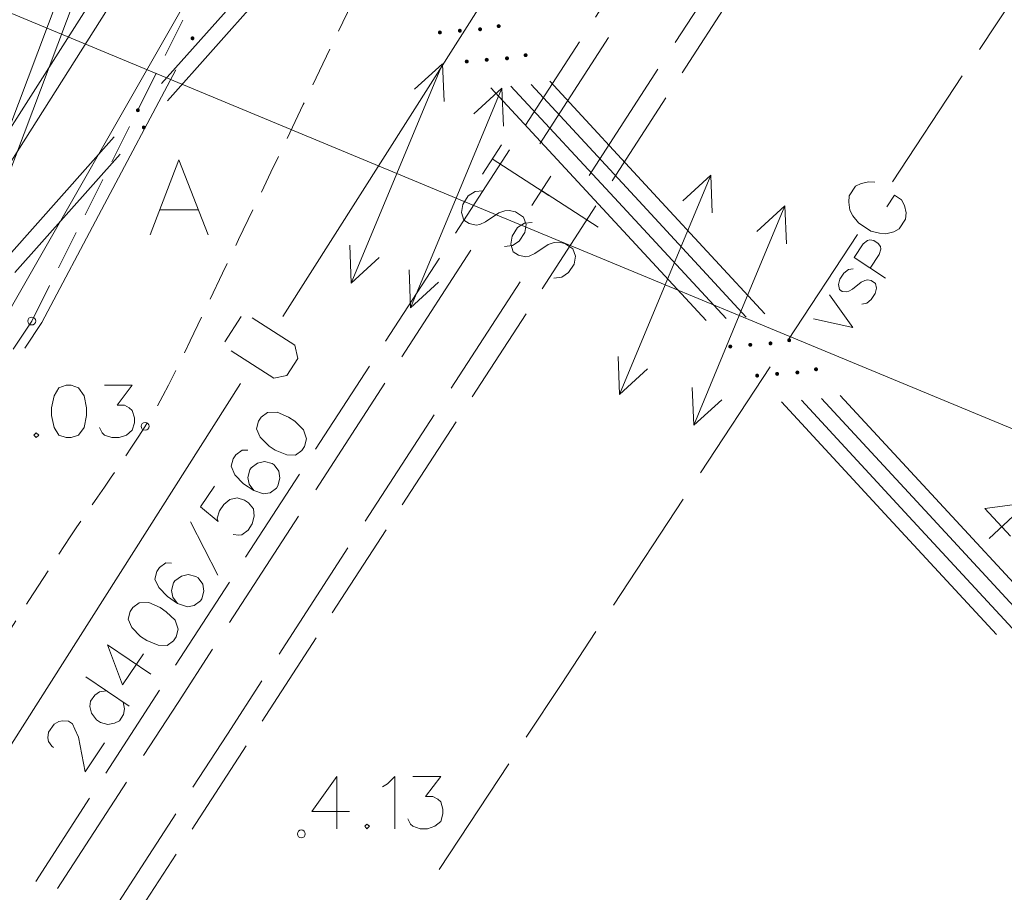
# Model space of a CAD drawing. Units: metres. Extents: x 505734 to 506032, y 310090 to 310503.
# Drawn here: x 505954 to 505966, y 310194 to 310205 of the extents above; entities that cross this region are included whole.
import ezdxf

# ---------------------------------------------------------------- set-up
doc = ezdxf.new("R2010")
doc.units = ezdxf.units.M
doc.header["$MEASUREMENT"] = 0
for name, pattern in [('0', [0.2, 0.1, 0.1]), ('2', [0.75, 0.5, -0.25]), ('3', [1.625, 1.25, -0.375])]:
    doc.linetypes.add(name, pattern=pattern)
for name, color, linetype, lineweight in [('AUGSTSPR', 30, 'el_kab_6_20kv', 0), ('AUGSTUMI', 250, '0', 0), ('CELI', 145, '0', 0), ('GAZE', 1, '0', 0), ('RELJEFS', 24, '0', 0), ('SLT', 240, 'siltumtrase_paz', 0), ('TEL_KAB', 5, 'tel_kab', 0), ('TRAM_TROL', 200, '0', 0), ('UV', 4, 'udensvads', 0), ('ZEMSPR', 21, 'el_kab_zemspr', 0)]:
    doc.layers.add(name, color=color, linetype=linetype, lineweight=lineweight)
doc.styles.get("Standard").update_dxf_attribs({"font": 'txt.shx'})
doc.linetypes.add('el_kab_6_20kv', pattern='A,2,-0.4,[".",Standard,S=0,R=0,X=-0.093,Y=-0.04],-0.5,[".",Standard,S=0,R=0,X=-0.093,Y=-0.04],-0.5,2', length=5.4)
doc.linetypes.add('el_kab_zemspr', pattern='A,2,-0.4,[".",Standard,S=0,R=0,X=-0.093,Y=-0.04],-0.5,2', length=4.9)
doc.linetypes.add('siltumtrase_paz', pattern='A,1.6,-0.4,1.6,-0.4,1.6,-0.4,1.6,["ST",Standard,S=1,R=0,X=0.1,Y=-0.375],-1.6', length=9.2)
doc.linetypes.add('tel_kab', pattern='A,2,[".",Standard,S=3,R=0,X=-0.093,Y=-0.056],2,-1', length=5)
doc.linetypes.add('udensvads', pattern='A,7.5,["Ū",Standard,S=1,R=0,X=0.125,Y=-0.375],-1,7.5', length=16)

msp = doc.modelspace()

# ---------------------------------------------------------------- hatches: boundary and pattern name
at = {"layer": 'AUGSTSPR', "linetype": '0', "lineweight": 0}
h = msp.add_hatch(color=62, dxfattribs=at)
edge = h.paths.add_edge_path()
edge.add_arc((505959.346, 310204.724), 0.025, 312.7583, 672.7583)
h = msp.add_hatch(color=62, dxfattribs=at)
edge = h.paths.add_edge_path()
edge.add_arc((505959.581, 310204.764), 0.025, 312.7583, 672.7583)
h = msp.add_hatch(color=62, dxfattribs=at)
edge = h.paths.add_edge_path()
edge.add_arc((505955.716, 310204.61), 0.025, 62.0752, 422.0752)
h = msp.add_hatch(color=62, dxfattribs=at)
edge = h.paths.add_edge_path()
edge.add_arc((505958.839, 310204.684), 0.025, 312.7583, 672.7583)
h = msp.add_hatch(color=62, dxfattribs=at)
edge = h.paths.add_edge_path()
edge.add_arc((505959.091, 310204.706), 0.025, 312.7583, 672.7583)
h = msp.add_hatch(color=62, dxfattribs=at)
edge = h.paths.add_edge_path()
edge.add_arc((505959.43, 310204.339), 0.025, 312.7583, 672.7583)
h = msp.add_hatch(color=62, dxfattribs=at)
edge = h.paths.add_edge_path()
edge.add_arc((505959.686, 310204.357), 0.025, 312.7583, 672.7583)
h = msp.add_hatch(color=62, dxfattribs=at)
edge = h.paths.add_edge_path()
edge.add_arc((505959.921, 310204.397), 0.025, 312.7583, 672.7583)
h = msp.add_hatch(color=62, dxfattribs=at)
edge = h.paths.add_edge_path()
edge.add_arc((505959.178, 310204.317), 0.025, 312.7583, 672.7583)
h = msp.add_hatch(color=62, dxfattribs=at)
edge = h.paths.add_edge_path()
edge.add_arc((505962.757, 310200.741), 0.025, 312.7583, 672.7583)
h = msp.add_hatch(color=62, dxfattribs=at)
edge = h.paths.add_edge_path()
edge.add_arc((505963.012, 310200.759), 0.025, 312.7583, 672.7583)
h = msp.add_hatch(color=62, dxfattribs=at)
edge = h.paths.add_edge_path()
edge.add_arc((505963.248, 310200.799), 0.025, 312.7583, 672.7583)
h = msp.add_hatch(color=62, dxfattribs=at)
edge = h.paths.add_edge_path()
edge.add_arc((505962.505, 310200.719), 0.025, 312.7583, 672.7583)
h = msp.add_hatch(color=62, dxfattribs=at)
edge = h.paths.add_edge_path()
edge.add_arc((505963.096, 310200.374), 0.025, 312.7583, 672.7583)
h = msp.add_hatch(color=62, dxfattribs=at)
edge = h.paths.add_edge_path()
edge.add_arc((505963.352, 310200.392), 0.025, 312.7583, 672.7583)
h = msp.add_hatch(color=62, dxfattribs=at)
edge = h.paths.add_edge_path()
edge.add_arc((505963.587, 310200.432), 0.025, 312.7583, 672.7583)
h = msp.add_hatch(color=62, dxfattribs=at)
edge = h.paths.add_edge_path()
edge.add_arc((505962.844, 310200.352), 0.025, 312.7583, 672.7583)
at = {"layer": 'ZEMSPR', "linetype": '0', "lineweight": 0}
h = msp.add_hatch(color=6, dxfattribs=at)
edge = h.paths.add_edge_path()
edge.add_arc((505955.026, 310203.702), 0.025, 228.3851, 588.3851)
h = msp.add_hatch(color=6, dxfattribs=at)
edge = h.paths.add_edge_path()
edge.add_arc((505955.101, 310203.485), 0.025, 228.3851, 588.3851)

# ---------------------------------------------------------------- linework, layer by layer
at = {"layer": 'AUGSTSPR', "color": 62, "linetype": '0', "lineweight": 0}
for p, q in [((505955.506, 310204.212), (505954.569, 310202.445)), ((505959.736, 310204.008), (505961.093, 310202.54)), ((505959.991, 310204.027), (505961.349, 310202.558)), ((505960.226, 310204.067), (505961.584, 310202.598)), ((505959.484, 310203.986), (505960.841, 310202.518)), ((505960.841, 310202.518), (505962.199, 310201.049)), ((505961.093, 310202.54), (505962.451, 310201.071)), ((505961.349, 310202.558), (505962.707, 310201.09)), ((505961.584, 310202.598), (505962.942, 310201.13)), ((505954.569, 310202.445), (505953.815, 310201.022)), ((505953.815, 310201.022), (505953.599, 310200.698)), ((505963.15, 310200.021), (505964.507, 310198.553)), ((505963.402, 310200.043), (505964.76, 310198.575)), ((505963.657, 310200.062), (505965.015, 310198.593)), ((505963.893, 310200.102), (505965.25, 310198.633)), ((505964.507, 310198.553), (505965.865, 310197.085)), ((505964.76, 310198.575), (505966.117, 310197.107)), ((505965.015, 310198.593), (505966.373, 310197.125)), ((505965.25, 310198.633), (505966.608, 310197.165))]:
    msp.add_line(p, q, dxfattribs=at)
for points in [[(505966.256, 310198.744), (505965.719, 310198.675), (505966.041, 310198.327)], [(505966.256, 310198.744), (505965.771, 310198.295)]]:
    msp.add_lwpolyline(points, dxfattribs=at)
at = {"layer": 'AUGSTUMI', "color": 7, "linetype": '0', "lineweight": 0}
for points in [[(505954.123, 310200.231), (505954.029, 310200.197), (505953.969, 310200.098), (505953.936, 310199.944), (505953.936, 310199.85), (505953.969, 310199.696), (505954.029, 310199.602), (505954.123, 310199.569), (505954.184, 310199.569), (505954.278, 310199.602), (505954.349, 310199.696), (505954.377, 310199.85), (505954.377, 310199.944), (505954.349, 310200.098), (505954.278, 310200.197), (505954.184, 310200.231), (505954.123, 310200.231)], [(505954.603, 310200.231), (505954.955, 310200.231), (505954.763, 310199.977), (505954.856, 310199.977), (505954.917, 310199.944), (505954.955, 310199.911), (505954.983, 310199.817), (505954.983, 310199.757), (505954.955, 310199.663), (505954.884, 310199.602), (505954.79, 310199.569), (505954.696, 310199.569), (505954.603, 310199.602), (505954.575, 310199.63), (505954.542, 310199.696)], [(505953.743, 310199.63), (505953.715, 310199.602), (505953.743, 310199.569), (505953.776, 310199.602), (505953.743, 310199.63)], [(505957.537, 310195.292), (505957.223, 310194.851), (505957.697, 310194.851)], [(505957.537, 310195.292), (505957.537, 310194.63)], [(505958.116, 310195.159), (505958.177, 310195.198), (505958.27, 310195.292), (505958.27, 310194.63)], [(505958.496, 310195.292), (505958.849, 310195.292), (505958.656, 310195.038), (505958.75, 310195.038), (505958.811, 310195.005), (505958.849, 310194.972), (505958.877, 310194.878), (505958.877, 310194.818), (505958.849, 310194.724), (505958.777, 310194.663), (505958.684, 310194.63), (505958.59, 310194.63), (505958.496, 310194.663), (505958.469, 310194.691), (505958.436, 310194.757)], [(505957.918, 310194.691), (505957.89, 310194.663), (505957.918, 310194.63), (505957.951, 310194.663), (505957.918, 310194.691)]]:
    msp.add_lwpolyline(points, dxfattribs=at)
at = {"layer": 'AUGSTUMI', "color": 7, "linetype": '0', "lineweight": 13}
for centre in [(505953.687, 310201.041), (505955.118, 310199.712), (505957.09, 310194.567)]:
    msp.add_circle(centre, 0.05, dxfattribs=at)
at = {"layer": 'CELI', "color": 212, "linetype": '2', "lineweight": 0}
for p, q in [((505953.687, 310201.041), (505957.278, 310208.187)), ((505944.33, 310186.935), (505953.687, 310201.041))]:
    msp.add_line(p, q, dxfattribs=at)
at = {"layer": 'CELI', "color": 212, "linetype": '0', "lineweight": 0}
for points in [[(505955.915, 310202.13), (505955.545, 310203.075), (505955.183, 310202.13)], [(505955.301, 310202.445), (505955.789, 310202.445)]]:
    msp.add_lwpolyline(points, dxfattribs=at)
at = {"layer": 'CELI', "color": 212, "linetype": '2', "lineweight": 13}
msp.add_open_spline([(505958.747, 310207.178), (505957.659, 310204.908), (505956.57, 310202.637), (505955.482, 310200.367), (505955.131, 310199.635), (505954.619, 310198.994), (505954.173, 310198.316), (505951.366, 310194.047), (505948.851, 310189.569), (505945.59, 310185.635), (505943.322, 310182.899), (505940.941, 310180.271), (505938.638, 310177.57), (505934.574, 310172.805), (505930.523, 310168.029), (505926.448, 310163.274), (505921.095, 310157.028), (505915.742, 310150.782), (505910.39, 310144.536), (505907.568, 310141.243), (505904.746, 310137.95), (505901.925, 310134.657)], degree=3, knots=[0, 0, 0, 0, 0.081729, 0.081729, 0.081729, 0.108052, 0.108052, 0.108052, 0.273733, 0.273733, 0.273733, 0.388942, 0.388942, 0.388942, 0.592224, 0.592224, 0.592224, 0.859234, 0.859234, 0.859234, 1, 1, 1, 1], dxfattribs=at)
at = {"layer": 'GAZE', "color": 1, "linetype": '0', "lineweight": 0}
for p, q in [((505966.532, 310205.806), (505965.651, 310204.47)), ((505965.431, 310204.136), (505964.551, 310202.8)), ((505964.156, 310202.779), (505964.086, 310202.742)), ((505964.252, 310202.799), (505964.156, 310202.779)), ((505964.33, 310202.792), (505964.252, 310202.799)), ((505964.086, 310202.742), (505964.006, 310202.621)), ((505964.48, 310202.482), (505964.577, 310202.629)), ((505964.667, 310202.57), (505964.577, 310202.629)), ((505964.006, 310202.621), (505964, 310202.542)), ((505964, 310202.542), (505964.016, 310202.441)), ((505964.704, 310202.501), (505964.667, 310202.57)), ((505964.724, 310202.405), (505964.704, 310202.501)), ((505964.016, 310202.441), (505964.053, 310202.371)), ((505964.717, 310202.326), (505964.724, 310202.405)), ((505964.053, 310202.371), (505964.122, 310202.281)), ((505964.122, 310202.281), (505964.279, 310202.177)), ((505964.637, 310202.205), (505964.717, 310202.326)), ((505964.111, 310202.132), (505963.23, 310200.796)), ((505964.279, 310202.177), (505964.39, 310202.149)), ((505964.39, 310202.149), (505964.468, 310202.143)), ((505964.468, 310202.143), (505964.568, 310202.168)), ((505964.568, 310202.168), (505964.637, 310202.205)), ((505964.069, 310201.844), (505964.181, 310202.015)), ((505964.181, 310202.015), (505964.238, 310202.058)), ((505964.238, 310202.058), (505964.267, 310202.067)), ((505964.267, 310202.067), (505964.317, 310202.057)), ((505964.317, 310202.057), (505964.373, 310202.02)), ((505964.373, 310202.02), (505964.399, 310201.98)), ((505964.385, 310201.881), (505964.272, 310201.71)), ((505964.405, 310201.947), (505964.385, 310201.881)), ((505964.399, 310201.98), (505964.405, 310201.947)), ((505964.069, 310201.844), (505964.463, 310201.584)), ((505963.939, 310201.647), (505963.889, 310201.571)), ((505963.995, 310201.69), (505963.939, 310201.647)), ((505964.055, 310201.702), (505963.995, 310201.69)), ((505963.889, 310201.571), (505963.872, 310201.502)), ((505964.046, 310201.444), (505964.155, 310201.532)), ((505964.155, 310201.532), (505964.202, 310201.553)), ((505964.202, 310201.553), (505964.235, 310201.56)), ((505964.235, 310201.56), (505964.282, 310201.553)), ((505964.282, 310201.553), (505964.338, 310201.516)), ((505964.338, 310201.516), (505964.35, 310201.456)), ((505963.872, 310201.502), (505963.882, 310201.439)), ((505963.882, 310201.439), (505963.918, 310201.415)), ((505963.918, 310201.415), (505963.97, 310201.409)), ((505963.97, 310201.409), (505964, 310201.418)), ((505964, 310201.418), (505964.046, 310201.444)), ((505964.333, 310201.387), (505964.283, 310201.311)), ((505964.35, 310201.456), (505964.333, 310201.387)), ((505963.757, 310201.371), (505964.051, 310200.959)), ((505964.227, 310201.268), (505964.164, 310201.253)), ((505964.283, 310201.311), (505964.227, 310201.268)), ((505963.557, 310201.068), (505964.051, 310200.959)), ((505963.01, 310200.462), (505962.13, 310199.126)), ((505961.909, 310198.792), (505961.029, 310197.456)), ((505960.809, 310197.122), (505960.369, 310196.454)), ((505960.369, 310196.454), (505959.928, 310195.786)), ((505959.708, 310195.452), (505958.828, 310194.116))]:
    msp.add_line(p, q, dxfattribs=at)
at = {"layer": 'RELJEFS', "color": 32, "linetype": '0', "lineweight": 0}
for points, knots in [([(505939.442, 310432.962), (505937.466, 310431.248), (505935.491, 310429.535), (505933.515, 310427.822), (505926.942, 310422.121), (505929.016, 310409.97), (505929.705, 310401.999), (505930.546, 310392.256), (505943.496, 310382.539), (505943.178, 310373.08), (505942.815, 310362.291), (505926.903, 310352.303), (505924.737, 310341.711), (505923.379, 310335.067), (505921.618, 310325.152), (505926.847, 310318.984), (505931.726, 310313.228), (505939.845, 310312.758), (505945.151, 310308.096), (505948.413, 310305.231), (505951.996, 310302.639), (505954.133, 310298.57), (505956.894, 310293.311), (505957.613, 310287.82), (505958.624, 310282.256), (505959.948, 310274.968), (505960.623, 310267.313), (505960.121, 310260.142), (505959.694, 310254.049), (505951.31, 310249.789), (505951.139, 310243.59), (505951.011, 310238.941), (505952.792, 310234.259), (505952.84, 310229.572), (505952.9, 310223.758), (505953.358, 310217.863), (505951.819, 310212.085), (505951.111, 310209.424), (505949.115, 310207.381), (505948.349, 310204.804), (505947.91, 310203.327), (505947.471, 310201.849), (505947.032, 310200.372)], [0, 0, 0, 0, 0.029976, 0.029976, 0.029976, 0.12972, 0.12972, 0.12972, 0.25163, 0.25163, 0.25163, 0.390673, 0.390673, 0.390673, 0.477891, 0.477891, 0.477891, 0.559272, 0.559272, 0.559272, 0.609303, 0.609303, 0.609303, 0.67396, 0.67396, 0.67396, 0.758658, 0.758658, 0.758658, 0.830619, 0.830619, 0.830619, 0.884575, 0.884575, 0.884575, 0.951512, 0.951512, 0.951512, 0.982332, 0.982332, 0.982332, 1, 1, 1, 1]), ([(505757.346, 310349.281), (505763.652, 310353.772), (505769.957, 310358.263), (505776.263, 310362.754), (505780.255, 310365.597), (505786.903, 310364.32), (505790.825, 310360.712), (505797.775, 310354.317), (505782.476, 310342.225), (505787.558, 310334.855), (505788.14, 310334.011), (505788.831, 310333.066), (505789.736, 310332.814), (505802.584, 310329.23), (505819.416, 310335.838), (505830.291, 310345.198), (505835.378, 310349.576), (505839.777, 310354.424), (505844.784, 310358.739), (505849.976, 310363.213), (505854.775, 310367.507), (505860.775, 310371.668), (505866.614, 310375.717), (505873.473, 310377.562), (505879.76, 310377.996), (505889.425, 310378.662), (505899.195, 310375.42), (505907.862, 310365.476), (505910.832, 310362.068), (505909.436, 310358.381), (505909.019, 310354.997), (505908.103, 310347.556), (505903.304, 310340.118), (505902.759, 310332.678), (505902.346, 310327.04), (505902.513, 310321.348), (505907.386, 310315.734), (505912.3, 310310.074), (505917.767, 310310.083), (505923.309, 310307.977), (505929.043, 310305.799), (505935.705, 310306.677), (505940.932, 310302.942), (505946.914, 310298.669), (505949.751, 310292.243), (505953.384, 310286.067), (505955.13, 310283.1), (505956.631, 310280.171), (505957.807, 310277.017), (505959.676, 310272.005), (505959.418, 310266.045), (505958.42, 310261.026), (505957.338, 310255.583), (505949.385, 310251.825), (505949.642, 310246.056), (505949.873, 310240.867), (505950.329, 310235.671), (505950.595, 310230.474), (505950.854, 310225.394), (505951.414, 310220.302), (505951.275, 310215.232), (505951.169, 310211.371), (505948.57, 310207.958), (505947.601, 310204.208), (505947.214, 310202.711), (505946.827, 310201.214), (505946.44, 310199.717)], [0, 0, 0, 0, 0.058146, 0.058146, 0.058146, 0.09496, 0.09496, 0.09496, 0.160213, 0.160213, 0.160213, 0.167686, 0.167686, 0.167686, 0.273851, 0.273851, 0.273851, 0.323512, 0.323512, 0.323512, 0.374996, 0.374996, 0.374996, 0.425099, 0.425099, 0.425099, 0.502126, 0.502126, 0.502126, 0.528522, 0.528522, 0.528522, 0.586557, 0.586557, 0.586557, 0.630532, 0.630532, 0.630532, 0.674876, 0.674876, 0.674876, 0.720766, 0.720766, 0.720766, 0.773274, 0.773274, 0.773274, 0.798493, 0.798493, 0.798493, 0.838558, 0.838558, 0.838558, 0.882007, 0.882007, 0.882007, 0.921093, 0.921093, 0.921093, 0.959292, 0.959292, 0.959292, 0.988384, 0.988384, 0.988384, 1, 1, 1, 1]), ([(505746.289, 310148.343), (505745.314, 310151.791), (505744.338, 310155.239), (505743.363, 310158.686), (505741.818, 310164.149), (505742.262, 310170.138), (505744.18, 310175.698), (505746.069, 310181.175), (505750.018, 310185.237), (505754.182, 310189.17), (505756.615, 310191.468), (505760.742, 310191.031), (505762.824, 310193.798), (505767.096, 310199.475), (505768.7, 310205.973), (505770.377, 310212.442), (505772.407, 310220.273), (505767.419, 310229.68), (505772.078, 310236.734), (505775.294, 310241.603), (505781.563, 310242.925), (505785.483, 310246.873), (505789.654, 310251.073), (505793.744, 310255.107), (505797.323, 310260.278), (505800.284, 310264.555), (505802.226, 310269.156), (505802.971, 310273.955), (505803.872, 310279.765), (505802.552, 310286.12), (505801.201, 310291.783), (505799.913, 310297.186), (505795.415, 310302.181), (505794.329, 310307.433), (505793.653, 310310.704), (505794.123, 310314.601), (505797.119, 310317.708), (505799.997, 310320.693), (505803.103, 310321.103), (505806.441, 310321.927), (505809.408, 310322.658), (505812.523, 310322.425), (505815.423, 310323.356), (505819.364, 310324.62), (505823.176, 310326.24), (505826.582, 310328.663), (505840.61, 310338.642), (505852.03, 310350.556), (505865.776, 310361.121), (505870.365, 310364.647), (505875.156, 310368.241), (505879.93, 310370.511), (505885.021, 310372.932), (505891.11, 310368.12), (505896.397, 310362.958), (505899.099, 310360.319), (505901.124, 310357.661), (505900.888, 310354.86), (505900.594, 310351.385), (505898.728, 310347.518), (505896.329, 310344.313), (505893.836, 310340.985), (505891.219, 310338.293), (505888.708, 310335.127), (505885.206, 310330.713), (505881.27, 310326.173), (505878.841, 310321.722), (505877.476, 310319.222), (505882.008, 310316.69), (505885.033, 310314.714), (505891.502, 310310.486), (505898.532, 310313.714), (505904.766, 310311.448), (505910.506, 310309.361), (505916.163, 310307.099), (505921.709, 310304.235), (505925.928, 310302.056), (505929.699, 310299.351), (505933.277, 310296.342), (505936.131, 310293.942), (505936.009, 310288.948), (505938.993, 310286.747), (505942.371, 310284.256), (505946.985, 310283.883), (505950.561, 310281.644), (505952.626, 310280.351), (505954.611, 310279.126), (505956.344, 310277.187), (505957.186, 310276.245), (505957.722, 310275.2), (505957.943, 310274.023), (505958.199, 310272.665), (505958.208, 310271.296), (505958.148, 310269.94), (505958.026, 310267.219), (505957.986, 310264.497), (505957.093, 310261.809), (505956.33, 310259.512), (505954.953, 310257.648), (505953.691, 310255.685), (505952.209, 310253.38), (505949.18, 310251.99), (505948.519, 310249.288), (505947.042, 310243.245), (505948.121, 310237.016), (505947.533, 310230.916), (505946.929, 310224.665), (505946.165, 310218.376), (505945.219, 310212.204), (505944.684, 310208.714), (505940.293, 310206.066), (505940.048, 310202.882), (505939.984, 310202.059), (505940.351, 310200.945), (505941, 310200.296), (505942.058, 310199.238), (505943.116, 310198.18), (505944.174, 310197.122)], [0, 0, 0, 0, 0.019902, 0.019902, 0.019902, 0.051436, 0.051436, 0.051436, 0.082505, 0.082505, 0.082505, 0.100655, 0.100655, 0.100655, 0.137901, 0.137901, 0.137901, 0.182989, 0.182989, 0.182989, 0.214109, 0.214109, 0.214109, 0.247224, 0.247224, 0.247224, 0.274622, 0.274622, 0.274622, 0.307793, 0.307793, 0.307793, 0.339442, 0.339442, 0.339442, 0.359155, 0.359155, 0.359155, 0.378101, 0.378101, 0.378101, 0.39494, 0.39494, 0.39494, 0.41782, 0.41782, 0.41782, 0.512044, 0.512044, 0.512044, 0.543493, 0.543493, 0.543493, 0.577036, 0.577036, 0.577036, 0.594181, 0.594181, 0.594181, 0.615455, 0.615455, 0.615455, 0.637555, 0.637555, 0.637555, 0.668373, 0.668373, 0.668373, 0.685689, 0.685689, 0.685689, 0.722723, 0.722723, 0.722723, 0.756819, 0.756819, 0.756819, 0.782748, 0.782748, 0.782748, 0.803426, 0.803426, 0.803426, 0.826836, 0.826836, 0.826836, 0.840356, 0.840356, 0.840356, 0.84692, 0.84692, 0.84692, 0.854489, 0.854489, 0.854489, 0.869671, 0.869671, 0.869671, 0.882642, 0.882642, 0.882642, 0.897872, 0.897872, 0.897872, 0.931938, 0.931938, 0.931938, 0.966849, 0.966849, 0.966849, 0.986587, 0.986587, 0.986587, 0.99169, 0.99169, 0.99169, 1, 1, 1, 1])]:
    msp.add_open_spline(points, degree=3, knots=knots, dxfattribs=at)
at = {"layer": 'RELJEFS', "color": 32, "linetype": '0', "lineweight": 13}
for points, knots in [([(505942.708, 310328.673), (505942.48, 310324.361), (505942.905, 310320.043), (505944.896, 310315.905), (505945.85, 310313.921), (505947.172, 310312.445), (505948.434, 310310.801), (505950.68, 310307.876), (505953.876, 310305.828), (505955.647, 310302.432), (505959.25, 310295.52), (505959.654, 310287.976), (505960.682, 310280.521), (505961.367, 310275.555), (505961.845, 310270.587), (505962.179, 310265.619), (505962.506, 310260.772), (505961.916, 310255.904), (505960.954, 310251.058), (505960.234, 310247.425), (505954.178, 310246.386), (505953.81, 310242.756), (505953.262, 310237.347), (505955.277, 310231.909), (505955.171, 310226.493), (505955.062, 310220.975), (505954.971, 310215.457), (505953.401, 310209.958), (505952.906, 310208.224), (505950.029, 310208.045), (505949.591, 310206.352), (505949.208, 310204.871), (505948.825, 310203.391), (505948.442, 310201.911)], [0, 0, 0, 0, 0.09524, 0.09524, 0.09524, 0.140895, 0.140895, 0.140895, 0.222123, 0.222123, 0.222123, 0.387404, 0.387404, 0.387404, 0.497512, 0.497512, 0.497512, 0.604945, 0.604945, 0.604945, 0.685467, 0.685467, 0.685467, 0.805446, 0.805446, 0.805446, 0.927702, 0.927702, 0.927702, 0.966274, 0.966274, 0.966274, 1, 1, 1, 1]), ([(505895.319, 310305.594), (505900.243, 310306.013), (505905.203, 310305.669), (505910.142, 310305.273), (505915.35, 310304.854), (505920.101, 310302.37), (505924.499, 310299.08), (505930.476, 310294.61), (505923.031, 310283.47), (505929.058, 310278.327), (505931.32, 310276.396), (505933.71, 310275.119), (505936.271, 310274.924), (505940.603, 310274.596), (505944.935, 310278.593), (505949.268, 310278.531), (505951.352, 310278.501), (505953.444, 310278.486), (505955.528, 310276.83), (505956.477, 310276.075), (505956.799, 310275.193), (505956.957, 310274.244), (505957.7, 310269.785), (505956.918, 310264.743), (505954.984, 310260.499), (505953.112, 310256.393), (505948.942, 310253.521), (505947.022, 310249.68), (505941.966, 310239.558), (505945.199, 310225.089), (505940.082, 310214.977), (505938.491, 310211.833), (505932.891, 310211.966), (505930.896, 310208.921), (505927.918, 310204.375), (505925.077, 310197.043), (505928.174, 310192.726), (505928.894, 310191.722), (505929.755, 310190.719), (505930.714, 310189.872)], [0, 0, 0, 0, 0.083966, 0.083966, 0.083966, 0.172521, 0.172521, 0.172521, 0.292863, 0.292863, 0.292863, 0.338029, 0.338029, 0.338029, 0.414418, 0.414418, 0.414418, 0.451158, 0.451158, 0.451158, 0.46789, 0.46789, 0.46789, 0.546534, 0.546534, 0.546534, 0.62261, 0.62261, 0.62261, 0.823044, 0.823044, 0.823044, 0.885359, 0.885359, 0.885359, 0.978365, 0.978365, 0.978365, 1, 1, 1, 1])]:
    msp.add_open_spline(points, degree=3, knots=knots, dxfattribs=at)
at = {"layer": 'SLT', "color": 132, "linetype": '3', "lineweight": 0}
for p, q in [((505963.25, 310208.656), (505950.18, 310188.477)), ((505964.343, 310207.952), (505951.222, 310187.694))]:
    msp.add_line(p, q, dxfattribs=at)
at = {"layer": 'SLT', "color": 132, "linetype": '0', "lineweight": 0}
for p, q in [((505962.679, 310205.899), (505961.81, 310204.556)), ((505960.969, 310204.62), (505960.099, 310203.277)), ((505961.592, 310204.221), (505960.722, 310202.878)), ((505959.376, 310202.897), (505959.616, 310203.267)), ((505959.499, 310203.087), (505960.213, 310202.624)), ((505959.999, 310202.498), (505960.239, 310202.868)), ((505959.283, 310202.675), (505959.197, 310202.62)), ((505959.382, 310202.684), (505959.283, 310202.675)), ((505960.122, 310202.688), (505960.836, 310202.225)), ((505959.128, 310202.513), (505959.112, 310202.411)), ((505959.197, 310202.62), (505959.128, 310202.513)), ((505959.112, 310202.411), (505959.142, 310202.313)), ((505959.416, 310202.294), (505959.583, 310202.408)), ((505959.583, 310202.408), (505959.658, 310202.432)), ((505959.658, 310202.432), (505959.712, 310202.437)), ((505959.712, 310202.437), (505959.792, 310202.418)), ((505959.792, 310202.418), (505959.893, 310202.352)), ((505959.142, 310202.313), (505959.207, 310202.271)), ((505959.207, 310202.271), (505959.297, 310202.253)), ((505959.297, 310202.253), (505959.344, 310202.261)), ((505959.344, 310202.261), (505959.416, 310202.294)), ((505959.906, 310202.276), (505959.82, 310202.22)), ((505959.893, 310202.352), (505959.926, 310202.259)), ((505960.005, 310202.284), (505959.906, 310202.276)), ((505959.926, 310202.259), (505959.91, 310202.157)), ((505959.82, 310202.22), (505959.751, 310202.114)), ((505959.91, 310202.157), (505959.841, 310202.051)), ((505959.751, 310202.114), (505959.735, 310202.012)), ((505959.735, 310202.012), (505959.765, 310201.914)), ((505959.841, 310202.051), (505959.755, 310201.995)), ((505960.039, 310201.894), (505960.206, 310202.009)), ((505960.206, 310202.009), (505960.281, 310202.033)), ((505960.281, 310202.033), (505960.335, 310202.038)), ((505960.335, 310202.038), (505960.415, 310202.019)), ((505960.415, 310202.019), (505960.516, 310201.953)), ((505959.23, 310201.934), (505958.36, 310200.591)), ((505959.755, 310201.995), (505959.653, 310201.982)), ((505959.765, 310201.914), (505959.83, 310201.872)), ((505959.967, 310201.862), (505960.039, 310201.894)), ((505960.516, 310201.953), (505960.549, 310201.86)), ((505959.83, 310201.872), (505959.92, 310201.853)), ((505959.92, 310201.853), (505959.967, 310201.862)), ((505960.533, 310201.758), (505960.464, 310201.652)), ((505960.549, 310201.86), (505960.533, 310201.758)), ((505960.464, 310201.652), (505960.378, 310201.596)), ((505959.853, 310201.535), (505958.983, 310200.192)), ((505960.378, 310201.596), (505960.276, 310201.583)), ((505958.142, 310200.255), (505957.272, 310198.912)), ((505958.765, 310199.856), (505957.896, 310198.513)), ((505957.055, 310198.577), (505956.185, 310197.234)), ((505957.678, 310198.177), (505956.808, 310196.835)), ((505955.968, 310196.898), (505955.533, 310196.227)), ((505956.591, 310196.499), (505956.156, 310195.827)), ((505955.533, 310196.227), (505955.098, 310195.555)), ((505956.156, 310195.827), (505955.721, 310195.156)), ((505954.881, 310195.219), (505954.011, 310193.876)), ((505955.504, 310194.82), (505954.634, 310193.477))]:
    msp.add_line(p, q, dxfattribs=at)
for points in [[(505956.549, 310199.778), (505956.524, 310199.682), (505956.572, 310199.576), (505956.682, 310199.463), (505956.759, 310199.41), (505956.906, 310199.351), (505957.017, 310199.349), (505957.097, 310199.408), (505957.131, 310199.459), (505957.156, 310199.555), (505957.119, 310199.667), (505957.006, 310199.776), (505956.928, 310199.828), (505956.785, 310199.892), (505956.663, 310199.888), (505956.583, 310199.829), (505956.549, 310199.778)], [(505956.414, 310199.411), (505956.342, 310199.413), (505956.262, 310199.353), (505956.228, 310199.303), (505956.203, 310199.207), (505956.252, 310199.101), (505956.361, 310198.987), (505956.489, 310198.901), (505956.613, 310198.858), (505956.697, 310198.874), (505956.777, 310198.933), (505956.795, 310198.961), (505956.82, 310199.057), (505956.807, 310199.145), (505956.748, 310199.225), (505956.72, 310199.244), (505956.624, 310199.269), (505956.537, 310199.248), (505956.457, 310199.189), (505956.439, 310199.161), (505956.414, 310199.065), (505956.43, 310198.981), (505956.489, 310198.901)], [(505955.994, 310198.956), (505955.818, 310198.695), (505956.04, 310198.512), (505956.028, 310198.554), (505956.058, 310198.647), (505956.11, 310198.724), (505956.186, 310198.787), (505956.281, 310198.809), (505956.374, 310198.779), (505956.424, 310198.746), (505956.486, 310198.67), (505956.496, 310198.577), (505956.471, 310198.481), (505956.419, 310198.403), (505956.339, 310198.344), (505956.301, 310198.337), (505956.228, 310198.346)], [(505955.692, 310198.508), (505956.034, 310197.832)], [(505955.452, 310197.985), (505955.38, 310197.987), (505955.3, 310197.928), (505955.266, 310197.878), (505955.241, 310197.781), (505955.29, 310197.676), (505955.399, 310197.562), (505955.527, 310197.476), (505955.651, 310197.432), (505955.735, 310197.448), (505955.815, 310197.508), (505955.833, 310197.535), (505955.858, 310197.631), (505955.845, 310197.72), (505955.786, 310197.8), (505955.758, 310197.818), (505955.662, 310197.843), (505955.575, 310197.822), (505955.495, 310197.763), (505955.477, 310197.736), (505955.452, 310197.64), (505955.468, 310197.555), (505955.527, 310197.476)], [(505954.927, 310197.375), (505954.902, 310197.279), (505954.951, 310197.173), (505955.06, 310197.059), (505955.138, 310197.007), (505955.284, 310196.948), (505955.396, 310196.946), (505955.476, 310197.005), (505955.51, 310197.055), (505955.535, 310197.151), (505955.497, 310197.263), (505955.384, 310197.372), (505955.307, 310197.425), (505955.163, 310197.488), (505955.041, 310197.484), (505954.961, 310197.425), (505954.927, 310197.375)], [(505954.644, 310196.955), (505954.834, 310196.448), (505955.099, 310196.841)], [(505954.644, 310196.955), (505955.192, 310196.585)], [(505954.369, 310196.548), (505954.918, 310196.178)], [(505954.63, 310196.372), (505954.541, 310196.359), (505954.481, 310196.32), (505954.429, 310196.242), (505954.418, 310196.176), (505954.439, 310196.089), (505954.502, 310196.006), (505954.553, 310195.972), (505954.649, 310195.947), (505954.733, 310195.964), (505954.794, 310195.995), (505954.847, 310196.073), (505954.856, 310196.146), (505954.84, 310196.23)], [(505953.962, 310195.659), (505953.94, 310195.674), (505953.9, 310195.734), (505953.891, 310195.78), (505953.898, 310195.849), (505953.969, 310195.954), (505954.03, 310195.986), (505954.076, 310195.995), (505954.152, 310195.99), (505954.202, 310195.956), (505954.231, 310195.89), (505954.275, 310195.787), (505954.36, 310195.351), (505954.606, 310195.717)]]:
    msp.add_lwpolyline(points, dxfattribs=at)
at = {"layer": 'TEL_KAB', "color": 5, "linetype": 'tel_kab', "lineweight": 0}
for p, q in [((505952.043, 310199.882), (505955.492, 310209.011)), ((505952.222, 310199.789), (505955.687, 310208.961)), ((505956.119, 310207.304), (505946.861, 310192.711)), ((505946.551, 310192.698), (505955.576, 310206.867))]:
    msp.add_line(p, q, dxfattribs=at)
at = {"layer": 'TEL_KAB', "color": 62, "linetype": 'tel_kab', "lineweight": 0}
msp.add_line((505952.125, 310198.938), (505957.457, 310208.274), dxfattribs=at)
at = {"layer": 'TRAM_TROL', "color": 6, "linetype": '0', "lineweight": 0}
for p, q in [((505951.023, 310205.925), (505958.297, 310202.905)), ((505958.297, 310202.905), (505958.872, 310204.29)), ((505958.519, 310203.966), (505958.872, 310204.29)), ((505958.892, 310203.812), (505958.872, 310204.29)), ((505959.045, 310202.594), (505959.621, 310203.979)), ((505959.268, 310203.656), (505959.621, 310203.979)), ((505959.64, 310203.501), (505959.621, 310203.979)), ((505958.297, 310202.905), (505957.721, 310201.519)), ((505958.297, 310202.905), (505959.045, 310202.594)), ((505961.683, 310201.498), (505962.258, 310202.884)), ((505962.258, 310202.884), (505961.905, 310202.56)), ((505962.258, 310202.884), (505962.278, 310202.405)), ((505959.045, 310202.594), (505958.47, 310201.209)), ((505959.045, 310202.594), (505961.683, 310201.499)), ((505962.618, 310201.11), (505963.194, 310202.495)), ((505963.194, 310202.495), (505962.841, 310202.172)), ((505963.194, 310202.495), (505963.213, 310202.017)), ((505957.721, 310201.519), (505957.702, 310201.998)), ((505957.721, 310201.519), (505958.074, 310201.843)), ((505958.47, 310201.209), (505958.45, 310201.687)), ((505958.47, 310201.209), (505958.823, 310201.532)), ((505961.683, 310201.498), (505961.108, 310200.113)), ((505962.618, 310201.11), (505961.683, 310201.499)), ((505962.618, 310201.11), (505962.043, 310199.725)), ((505976.071, 310195.524), (505962.618, 310201.11)), ((505961.088, 310200.592), (505961.108, 310200.113)), ((505961.461, 310200.437), (505961.108, 310200.113)), ((505962.023, 310200.203), (505962.043, 310199.725)), ((505962.396, 310200.048), (505962.043, 310199.725))]:
    msp.add_line(p, q, dxfattribs=at)
at = {"layer": 'UV', "color": 120, "linetype": '0', "lineweight": 0}
for p, q in [((505956.858, 310201.098), (505960.878, 310207.429)), ((505956.126, 310200.78), (505956.33, 310201.1)), ((505956.468, 310201.08), (505957.007, 310200.735)), ((505956.741, 310200.318), (505956.202, 310200.664)), ((505957.007, 310200.735), (505957.044, 310200.569)), ((505957.044, 310200.569), (505956.907, 310200.355)), ((505956.907, 310200.355), (505956.741, 310200.318)), ((505952.301, 310193.923), (505956.322, 310200.254))]:
    msp.add_line(p, q, dxfattribs=at)
at = {"layer": 'ZEMSPR', "color": 6, "linetype": '0', "lineweight": 0}
for p, q in [((505956.653, 310205.534), (505955.325, 310204.038)), ((505956.728, 310205.317), (505955.4, 310203.821)), ((505954.728, 310203.366), (505953.399, 310201.87)), ((505954.802, 310203.148), (505953.474, 310201.653))]:
    msp.add_line(p, q, dxfattribs=at)

doc.saveas('drawing.dxf')
